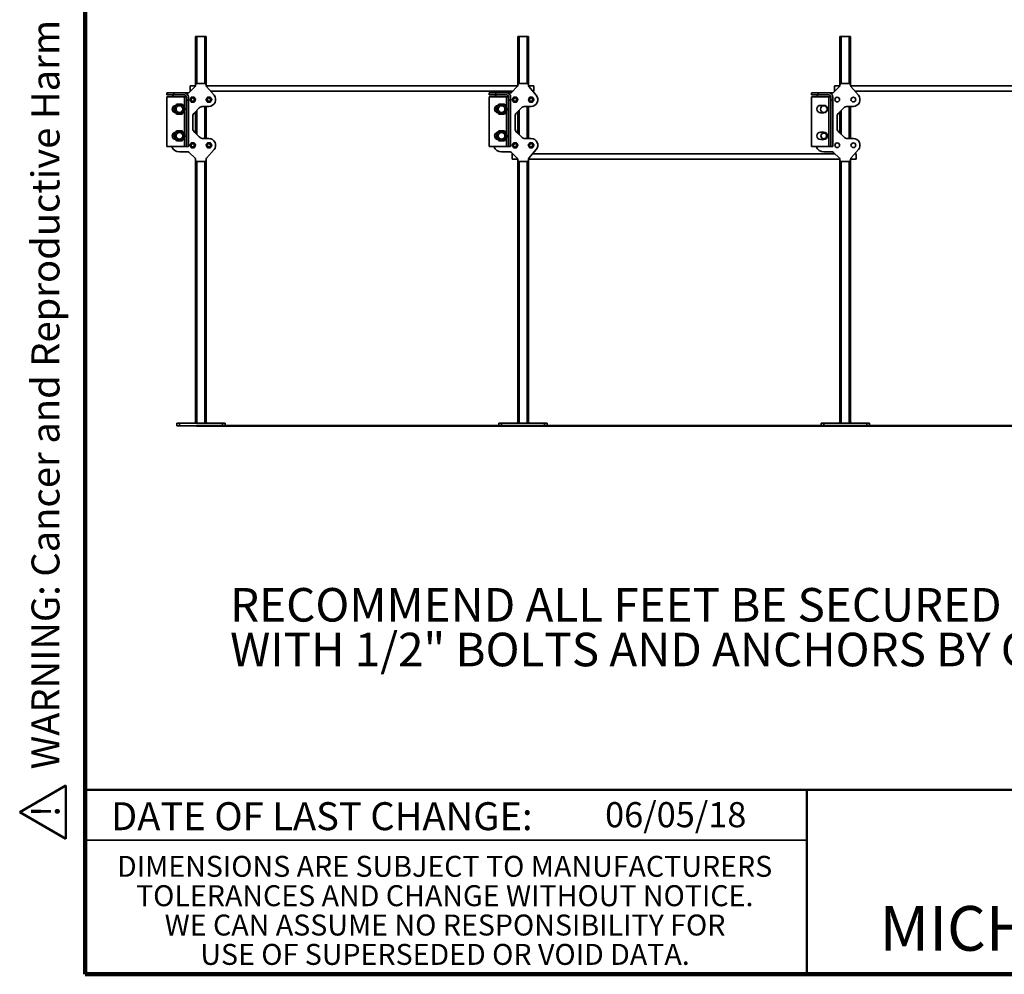
# Model space of a CAD drawing. Units: inches. Extents: x 0.2 to 8.4, y 0.1 to 10.9.
# Drawn here: x 0.2 to 3.8, y 0.1 to 3.6 of the extents above; entities that cross this region are included whole.
import ezdxf

# ---------------------------------------------------------------- set-up
doc = ezdxf.new("R2010")
doc.units = ezdxf.units.IN
doc.header["$MEASUREMENT"] = 0
doc.layers.add('WALL', color=7, linetype='Continuous', lineweight=50)
doc.styles.add('SLDTEXTSTYLE1', font='TXT', dxfattribs={"width": 0.605})

# ---------------------------------------------------------------- blocks, each defined once
blk = doc.blocks.new('SW_NOTE_0')
at = {"layer": 'WALL', "color": 0}
for p, q in [((-0.1202, 0.0089), (0.029, 0.2673)), ((0.029, 0.2673), (0.1782, 0.0089)), ((0.1782, 0.0089), (-0.1202, 0.0089))]:
    blk.add_line(p, q, dxfattribs=at)
at = {"layer": 'WALL', "color": 0, "insert": (0.0342, 0.2014), "char_height": 0.1562, "attachment_point": 2, "style": 'SLDTEXTSTYLE1'}
blk.add_mtext('!', dxfattribs=at)
blk = doc.blocks.new('prop 65')
at = {"layer": 'WALL', "color": 7}
blk.add_blockref('SW_NOTE_0', (0.1268, -0.0212), dxfattribs=at)
at = {"layer": 'WALL', "insert": (0.3958, 0.1802), "char_height": 0.15625, "attachment_point": 1, "style": 'SLDTEXTSTYLE1'}
blk.add_mtext('WARNING: Cancer and Reproductive Harm - www.P65Warnings.ca.gov', dxfattribs=at)
blk = doc.blocks.new('SW_NOTE_2')
at = {"layer": 'WALL', "color": 0, "char_height": 0.125, "attachment_point": 1, "style": 'SLDTEXTSTYLE1'}
for s, insert in [('RECOMMEND ALL FEET BE SECURED TO FLOOR', (0, 0.1611)), ('WITH 1/2" BOLTS AND ANCHORS BY OTHERS.', (0, -0.0055))]:
    blk.add_mtext(s, dxfattribs=dict(at, insert=insert))
blk = doc.blocks.new('SW_NOTE_3')
at = {"color": 0, "linetype": 'Continuous', "lineweight": 0, "char_height": 0.078125, "attachment_point": 2, "style": 'SLDTEXTSTYLE1'}
for s, insert in [('DIMENSIONS ARE SUBJECT TO MANUFACTURERS', (1.2866, 0.1007)), ('TOLERANCES AND CHANGE WITHOUT NOTICE.', (1.287, -0.0087)), ('WE CAN ASSUME NO RESPONSIBILITY FOR', (1.2882, -0.118)), ('USE OF SUPERSEDED OR VOID DATA.', (1.2882, -0.2274))]:
    blk.add_mtext(s, dxfattribs=dict(at, insert=insert))

msp = doc.modelspace()

# ---------------------------------------------------------------- linework, layer by layer
at = {"color": 7, "linetype": 'Continuous', "lineweight": 100}
for p, q in [((0.3984375, 0.0625), (0.3984375, 10.9375)), ((8.3984375, 0.0625), (0.3984375, 0.0625))]:
    msp.add_line(p, q, dxfattribs=at)
at = {"color": 7, "linetype": 'Continuous', "lineweight": 35}
for p, q in [((0.80921239, 3.5564999), (0.80921239, 3.37649997)), ((0.80921239, 3.5564999), (0.81421242, 3.5564999)), ((0.81421242, 3.5564999), (0.84421237, 3.5564999)), ((0.84421237, 3.5564999), (0.84921241, 3.5564999)), ((0.84921241, 3.5564999), (0.84921241, 3.37649997)), ((2.00921238, 3.5564999), (2.00921238, 3.37649997)), ((2.00921238, 3.5564999), (2.01421241, 3.5564999)), ((2.01421241, 3.5564999), (2.04421236, 3.5564999)), ((2.04421236, 3.5564999), (2.0492124, 3.5564999)), ((2.0492124, 3.5564999), (2.0492124, 3.37649997)), ((3.20921246, 3.5564999), (3.20921246, 3.37649997)), ((3.20921246, 3.5564999), (3.21421231, 3.5564999)), ((3.21421231, 3.5564999), (3.24421231, 3.5564999)), ((3.24421231, 3.5564999), (3.24921234, 3.5564999)), ((3.24921234, 3.5564999), (3.24921234, 3.37649997)), ((0.80921239, 3.37357099), (0.80921239, 3.37649997)), ((0.84421237, 3.38149991), (0.81421237, 3.38149991)), ((0.84921241, 3.37335294), (0.84921241, 3.37649997)), ((2.00921238, 3.37357099), (2.00921238, 3.37649997)), ((2.04421241, 3.38149991), (2.01421241, 3.38149991)), ((2.0492124, 3.37335294), (2.0492124, 3.37649997)), ((3.20921246, 3.37357099), (3.20921246, 3.37649997)), ((3.24421231, 3.38149991), (3.21421231, 3.38149991)), ((3.24921234, 3.37335294), (3.24921234, 3.37649997)), ((0.70296241, 3.33899992), (0.70296241, 3.34649997)), ((0.70296241, 3.34649997), (0.72796238, 3.34649997)), ((0.70296241, 3.33899992), (0.72796238, 3.33899992)), ((0.72796238, 3.33899992), (0.72796238, 3.34649997)), ((0.72796238, 3.34649997), (0.7679624, 3.34649997)), ((0.72796238, 3.33899992), (0.7679624, 3.33899992)), ((0.7679624, 3.34649997), (0.78214132, 3.34649997)), ((0.80774794, 3.37003545), (0.78567686, 3.34796437)), ((0.80915564, 3.37281997), (0.7892124, 3.37281997)), ((0.7892124, 3.35281994), (0.7892124, 3.37281997)), ((0.7892124, 3.35281994), (0.79053238, 3.35281994)), ((2.00915568, 3.37281997), (0.84924089, 3.37281997)), ((0.8781744, 3.33779234), (0.85041999, 3.37009449)), ((0.86526248, 3.35281994), (1.99053237, 3.35281994)), ((1.9029624, 3.33899992), (1.9029624, 3.34649997)), ((1.9029624, 3.34649997), (1.92796238, 3.34649997)), ((1.9029624, 3.33899992), (1.92796238, 3.33899992)), ((1.92796238, 3.33899992), (1.92796238, 3.34649997)), ((1.92796238, 3.34649997), (1.9679624, 3.34649997)), ((1.92796238, 3.33899992), (1.9679624, 3.33899992)), ((1.9679624, 3.34649997), (1.98214131, 3.34649997)), ((2.00774793, 3.37003545), (1.98567685, 3.34796437)), ((2.06921238, 3.37281997), (2.04924088, 3.37281997)), ((2.07817439, 3.33779234), (2.05041998, 3.37009449)), ((2.06526247, 3.35281994), (2.06921238, 3.35281994)), ((2.06921238, 3.35281994), (2.06921238, 3.37281997)), ((3.10296244, 3.33899992), (3.10296244, 3.34649997)), ((3.10296244, 3.34649997), (3.12796241, 3.34649997)), ((3.10296244, 3.33899992), (3.12796241, 3.33899992)), ((3.12796241, 3.33899992), (3.12796241, 3.34649997)), ((3.12796241, 3.34649997), (3.16796248, 3.34649997)), ((3.12796241, 3.33899992), (3.16796248, 3.33899992)), ((3.16796248, 3.34649997), (3.18214125, 3.34649997)), ((3.20774797, 3.37003545), (3.18567679, 3.34796437)), ((3.20915258, 3.37279989), (3.18921233, 3.37279989)), ((3.18921233, 3.35743813), (3.18921233, 3.37279989)), ((3.18921233, 3.35279995), (3.18921233, 3.35743813)), ((3.18921233, 3.35279995), (3.19051237, 3.35279995)), ((4.40915252, 3.37279989), (3.24924313, 3.37279989)), ((3.27817438, 3.33779234), (3.25042002, 3.37009449)), ((3.26527969, 3.35279995), (4.39051232, 3.35279995)), ((0.70296241, 3.14649992), (0.70296241, 3.33149997)), ((0.7679624, 3.33149997), (0.70296241, 3.33149997)), ((0.7679624, 3.33149997), (0.77546241, 3.33149997)), ((0.77546241, 3.31899989), (0.77546241, 3.33149997)), ((0.77546241, 3.14649992), (0.77546241, 3.31899989)), ((0.77546241, 3.31899989), (0.78296241, 3.31899989)), ((0.78296241, 3.31899989), (0.78296241, 3.33149997)), ((0.78296241, 3.14649992), (0.78296241, 3.31899989)), ((1.9029624, 3.14649992), (1.9029624, 3.33149997)), ((1.9679624, 3.33149997), (1.9029624, 3.33149997)), ((1.9679624, 3.33149997), (1.9754624, 3.33149997)), ((1.9754624, 3.31899989), (1.9754624, 3.33149997)), ((1.9754624, 3.31899989), (1.9829624, 3.31899989)), ((1.9754624, 3.14649992), (1.9754624, 3.31899989)), ((1.9829624, 3.31899989), (1.9829624, 3.33149997)), ((1.9829624, 3.14649992), (1.9829624, 3.31899989)), ((3.10296244, 3.14649992), (3.10296244, 3.33149997)), ((3.16796248, 3.33149997), (3.10296244, 3.33149997)), ((3.13671238, 3.30024996), (3.14921246, 3.30024996)), ((3.16796248, 3.14649992), (3.16796248, 3.33149997)), ((3.16796248, 3.33149997), (3.17546234, 3.33149997)), ((3.17546234, 3.31899989), (3.17546234, 3.33149997)), ((3.17546234, 3.31899989), (3.18296239, 3.31899989)), ((3.17546234, 3.14649992), (3.17546234, 3.31899989)), ((3.18296239, 3.31899989), (3.18296239, 3.33149997)), ((3.18296239, 3.14649992), (3.18296239, 3.31899989)), ((0.82335455, 3.29064206), (0.80507024, 3.2723578)), ((0.80921239, 3.2764999), (0.80921239, 3.19649995)), ((0.85921238, 3.29649993), (0.83749667, 3.29649993)), ((0.84921241, 3.29649993), (0.84921241, 3.17649992)), ((2.02335454, 3.29064206), (2.00507028, 3.2723578)), ((2.00921238, 3.2764999), (2.00921238, 3.19649995)), ((2.05921241, 3.29649993), (2.03749666, 3.29649993)), ((2.0492124, 3.29649993), (2.0492124, 3.17649992)), ((3.14921246, 3.27274997), (3.13671238, 3.27274997)), ((3.22335444, 3.29064206), (3.20507017, 3.2723578)), ((3.20921246, 3.2764999), (3.20921246, 3.19649995)), ((3.2592124, 3.29649993), (3.2374966, 3.29649993)), ((3.24921234, 3.29649993), (3.24921234, 3.17649992)), ((0.79921237, 3.25821564), (0.79921237, 3.21478422)), ((1.99921241, 3.25821564), (1.99921241, 3.21478422)), ((3.1992124, 3.25821564), (3.1992124, 3.21478422)), ((0.82335455, 3.18235779), (0.80507024, 3.20064205)), ((2.02335454, 3.18235779), (2.00507028, 3.20064205)), ((3.13671238, 3.20024988), (3.14921246, 3.20024988)), ((3.22335444, 3.18235779), (3.20507017, 3.20064205)), ((0.85921238, 3.17649992), (0.83749667, 3.17649992)), ((2.05921241, 3.17649992), (2.03749666, 3.17649992)), ((3.14921246, 3.1727499), (3.13671238, 3.1727499)), ((3.2592124, 3.17649992), (3.2374966, 3.17649992)), ((0.7679624, 3.14649992), (0.70296241, 3.14649992)), ((0.74921238, 3.12649988), (0.78214132, 3.12649988)), ((0.77546241, 3.14649992), (0.7679624, 3.14649992)), ((0.77546241, 3.14649992), (0.78296241, 3.14649992)), ((0.80774794, 3.1029644), (0.78567686, 3.12503549)), ((0.8781744, 3.13520751), (0.85041999, 3.10290536)), ((1.9679624, 3.14649992), (1.9029624, 3.14649992)), ((1.94921237, 3.12649988), (1.98214131, 3.12649988)), ((1.9754624, 3.14649992), (1.9679624, 3.14649992)), ((1.9754624, 3.14649992), (1.9829624, 3.14649992)), ((2.00774793, 3.1029644), (1.98567685, 3.12503549)), ((1.99051238, 3.12019991), (1.98921239, 3.12019991)), ((1.98921239, 3.10019997), (1.98921239, 3.12019991)), ((2.07817439, 3.13520751), (2.05041998, 3.10290536)), ((3.19051237, 3.12019991), (2.06527965, 3.12019991)), ((3.16796248, 3.14649992), (3.10296244, 3.14649992)), ((3.14921246, 3.12649988), (3.18214125, 3.12649988)), ((3.17546234, 3.14649992), (3.16796248, 3.14649992)), ((3.17546234, 3.14649992), (3.18296239, 3.14649992)), ((3.20774797, 3.1029644), (3.18567679, 3.12503549)), ((3.27817438, 3.13520751), (3.25042002, 3.10290536)), ((3.26921247, 3.12019991), (3.26527969, 3.12019991)), ((3.26921247, 3.10019997), (3.26921247, 3.12019991)), ((0.80921239, 3.09942886), (0.80921239, 3.09649997)), ((0.80921239, 3.09649997), (0.80921239, 2.11649993)), ((0.84421237, 3.09149994), (0.81421237, 3.09149994)), ((0.84921241, 3.09964691), (0.84921241, 3.09649997)), ((0.84921241, 3.09649997), (0.84921241, 2.11649993)), ((1.98921239, 3.10019997), (2.00915258, 3.10019997)), ((2.00921238, 3.09942886), (2.00921238, 3.09649997)), ((2.00921238, 3.09649997), (2.00921238, 2.11649993)), ((2.04421241, 3.09149994), (2.01421241, 3.09149994)), ((2.0492124, 3.09964691), (2.0492124, 3.09649997)), ((2.0492124, 3.09649997), (2.0492124, 2.11649993)), ((2.04924304, 3.10019997), (3.20915258, 3.10019997)), ((3.20921246, 3.09942886), (3.20921246, 3.09649997)), ((3.20921246, 3.09649997), (3.20921246, 2.11649993)), ((3.24421231, 3.09149994), (3.21421231, 3.09149994)), ((3.24921234, 3.09964691), (3.24921234, 3.09649997)), ((3.24921234, 3.09649997), (3.24921234, 2.11649993)), ((3.24924313, 3.10019997), (3.26921247, 3.10019997)), ((0.73921241, 2.10649993), (0.73921241, 2.11649993)), ((0.73921241, 2.11649993), (0.74921238, 2.11649993)), ((0.74921238, 2.10649993), (0.73921241, 2.10649993)), ((0.74921238, 2.11649993), (0.74921238, 2.10649993)), ((0.74921238, 2.11649993), (0.90921241, 2.11649993)), ((0.74921238, 2.10649993), (0.90921241, 2.10649993)), ((0.80921239, 2.12149993), (0.8042124, 2.11649993)), ((0.85421239, 2.11649993), (0.84921241, 2.12149993)), ((0.90921241, 2.10649993), (0.90921241, 2.11649993)), ((0.90921241, 2.11649993), (0.91921238, 2.11649993)), ((0.91921238, 2.10649993), (0.90921241, 2.10649993)), ((0.91921238, 2.11649993), (0.91921238, 2.10649993)), ((1.9392124, 2.10649993), (1.9392124, 2.11649993)), ((1.9392124, 2.11649993), (1.94921237, 2.11649993)), ((1.94921237, 2.10649993), (1.9392124, 2.10649993)), ((1.94921237, 2.11649993), (1.94921237, 2.10649993)), ((1.94921237, 2.11649993), (2.1092124, 2.11649993)), ((1.94921237, 2.10649993), (2.1092124, 2.10649993)), ((2.00921238, 2.12149993), (2.00421239, 2.11649993)), ((2.05421238, 2.11649993), (2.0492124, 2.12149993)), ((2.1092124, 2.10649993), (2.1092124, 2.11649993)), ((2.1092124, 2.11649993), (2.11921237, 2.11649993)), ((2.11921237, 2.10649993), (2.1092124, 2.10649993)), ((2.11921237, 2.11649993), (2.11921237, 2.10649993)), ((3.13921239, 2.10649993), (3.13921239, 2.11649993)), ((3.13921239, 2.11649993), (3.14921246, 2.11649993)), ((3.14921246, 2.10649993), (3.13921239, 2.10649993)), ((3.14921246, 2.11649993), (3.14921246, 2.10649993)), ((3.14921246, 2.11649993), (3.30921235, 2.11649993)), ((3.14921246, 2.10649993), (3.30921235, 2.10649993)), ((3.20921246, 2.12149993), (3.20421243, 2.11649993)), ((3.25421237, 2.11649993), (3.24921234, 2.12149993)), ((3.30921235, 2.10649993), (3.30921235, 2.11649993)), ((3.30921235, 2.11649993), (3.31921241, 2.11649993)), ((3.31921241, 2.10649993), (3.30921235, 2.10649993)), ((3.31921241, 2.11649993), (3.31921241, 2.10649993)), ((0.3984375, 0.5625), (3.0859375, 0.5625))]:
    msp.add_line(p, q, dxfattribs=at)
at = {"color": 8, "linetype": 'Continuous', "lineweight": 35}
for p, q in [((0.81421242, 3.5564999), (0.81421242, 3.38149991)), ((0.84421237, 3.5564999), (0.84421237, 3.38149991)), ((2.01421241, 3.5564999), (2.01421241, 3.38149991)), ((2.04421236, 3.5564999), (2.04421236, 3.38149991)), ((3.21421231, 3.5564999), (3.21421231, 3.38149991)), ((3.24421231, 3.5564999), (3.24421231, 3.38149991)), ((0.7679624, 3.29127106), (0.7679624, 3.33149997)), ((1.9679624, 3.29127106), (1.9679624, 3.33149997)), ((0.7679624, 3.19127108), (0.7679624, 3.28182292)), ((0.81421242, 3.28149993), (0.81421242, 3.19149992)), ((0.84421237, 3.29649993), (0.84421237, 3.17649992)), ((1.9679624, 3.19127108), (1.9679624, 3.28182292)), ((2.01421241, 3.28149993), (2.01421241, 3.19149992)), ((2.04421236, 3.29649993), (2.04421236, 3.17649992)), ((3.21421231, 3.28149993), (3.21421231, 3.19149992)), ((3.24421231, 3.29649993), (3.24421231, 3.17649992)), ((0.7679624, 3.14649992), (0.7679624, 3.18182294)), ((1.9679624, 3.14649992), (1.9679624, 3.18182294)), ((0.81421242, 3.09149994), (0.81421242, 2.11649993)), ((0.84421237, 3.09149994), (0.84421237, 2.11649993)), ((2.01421241, 3.09149994), (2.01421241, 2.11649993)), ((2.04421236, 3.09149994), (2.04421236, 2.11649993)), ((3.21421231, 3.09149994), (3.21421231, 2.11649993)), ((3.24421231, 3.09149994), (3.24421231, 2.11649993))]:
    msp.add_line(p, q, dxfattribs=at)
at = {"color": 7, "linetype": 'Continuous', "lineweight": 50}
for p, q in [((0.3984375, 0.75), (8.3984375, 0.75)), ((3.0859375, 0.75), (3.0859375, 0.0625))]:
    msp.add_line(p, q, dxfattribs=at)
at = {"color": 7, "linetype": 'Continuous', "lineweight": 35}
for centre, radius in [((0.74921239, 3.28649993), 0.0178), ((0.79921239, 3.32149993), 0.008), ((0.79921239, 3.32149993), 0.00626), ((0.85921239, 3.32149993), 0.008), ((0.85921239, 3.32149993), 0.00626), ((1.94921239, 3.28649993), 0.0178), ((1.99921239, 3.32149993), 0.008), ((1.99921239, 3.32149993), 0.00626), ((2.05921239, 3.32149993), 0.008), ((2.05921239, 3.32149993), 0.00626), ((3.19921239, 3.32149993), 0.00875), ((3.25921239, 3.32149993), 0.00875), ((0.74921239, 3.28649993), 0.01252), ((0.74921239, 3.28649993), 0.0125), ((1.94921239, 3.28649993), 0.01252), ((1.94921239, 3.28649993), 0.0125), ((3.14921239, 3.28649993), 0.0125), ((0.74921239, 3.18649993), 0.0178), ((0.74921239, 3.18649993), 0.01252), ((0.74921239, 3.18649993), 0.0125), ((1.94921239, 3.18649993), 0.0178), ((1.94921239, 3.18649993), 0.01252), ((1.94921239, 3.18649993), 0.0125), ((3.14921239, 3.18649993), 0.010625), ((0.79921239, 3.15149993), 0.008), ((0.79921239, 3.15149993), 0.00626), ((0.85921239, 3.15149993), 0.008), ((0.85921239, 3.15149993), 0.00626), ((1.99921239, 3.15149993), 0.008), ((1.99921239, 3.15149993), 0.00626), ((2.05921239, 3.15149993), 0.008), ((2.05921239, 3.15149993), 0.00626), ((3.19921239, 3.15149993), 0.00875), ((3.25921239, 3.15149993), 0.00875)]:
    msp.add_circle(centre, radius, dxfattribs=at)
for centre, radius, start, end in [((0.81421239, 3.37649993), 0.005, 90, 180), ((0.84421239, 3.37649993), 0.005, 0, 90), ((2.01421239, 3.37649993), 0.005, 90, 180), ((2.04421239, 3.37649993), 0.005, 0, 90), ((3.21421239, 3.37649993), 0.005, 90, 180), ((3.24421239, 3.37649993), 0.005, 0, 90), ((0.74921239, 3.31649993), 0.03, 131.40962211, 150), ((0.76796239, 3.33149993), 0.015, 0, 90), ((0.76796239, 3.33149993), 0.0075, 0, 90), ((0.78214132, 3.35149993), 0.005, 270, 315), ((0.80421239, 3.373571), 0.005, 315, 0), ((0.85421239, 3.37335294), 0.005, 180, 220.6695989), ((0.85921239, 3.32149993), 0.025, 270, 40.6695989), ((1.94921239, 3.31649993), 0.03, 131.40962211, 150), ((1.96796239, 3.33149993), 0.015, 0, 90), ((1.96796239, 3.33149993), 0.0075, 0, 90), ((1.98214132, 3.35149993), 0.005, 270, 315), ((2.00421239, 3.373571), 0.005, 315, 0), ((2.05421239, 3.37335294), 0.005, 180, 220.6695989), ((2.05921239, 3.32149993), 0.025, 270, 40.6695989), ((3.14921239, 3.31649993), 0.03, 131.40962211, 150), ((3.16796239, 3.33149993), 0.015, 0, 90), ((3.16796239, 3.33149993), 0.0075, 0, 90), ((3.18214132, 3.35149993), 0.005, 270, 315), ((3.20421239, 3.373571), 0.005, 315, 0), ((3.25421239, 3.37335294), 0.005, 180, 220.6695989), ((3.25921239, 3.32149993), 0.025, 270, 40.6695989), ((3.13671239, 3.28649993), 0.01375, 90, 270), ((3.14921239, 3.28649993), 0.01375, 270, 90), ((0.73671239, 3.28649993), 0.01375, 94.67977761, 265.36008308), ((0.81921239, 3.25821566), 0.02, 135, 180), ((0.83749666, 3.27649993), 0.02, 90, 135), ((1.93671239, 3.28649993), 0.01375, 94.67977761, 265.36008308), ((2.01921239, 3.25821566), 0.02, 135, 180), ((2.03749666, 3.27649993), 0.02, 90, 135), ((3.21921239, 3.25821566), 0.02, 135, 180), ((3.23749666, 3.27649993), 0.02, 90, 135), ((0.73671239, 3.18649993), 0.01375, 94.67977761, 265.36008308), ((0.81921239, 3.2147842), 0.02, 180, 225), ((1.93671239, 3.18649993), 0.01375, 94.67977761, 265.36008308), ((2.01921239, 3.2147842), 0.02, 180, 225), ((3.13671239, 3.18649993), 0.01375, 90, 270), ((3.14921239, 3.18649993), 0.01375, 270, 90), ((3.21921239, 3.2147842), 0.02, 180, 225), ((0.83749666, 3.19649993), 0.02, 225, 270), ((0.85921239, 3.15149993), 0.025, 319.3304011, 90), ((2.03749666, 3.19649993), 0.02, 225, 270), ((2.05921239, 3.15149993), 0.025, 319.3304011, 90), ((3.23749666, 3.19649993), 0.02, 225, 270), ((3.25921239, 3.15149993), 0.025, 319.3304011, 90), ((0.74921239, 3.15649993), 0.03, 199.47122063, 270), ((0.78214132, 3.12149993), 0.005, 45, 90), ((1.94921239, 3.15649993), 0.03, 199.47122063, 270), ((1.98214132, 3.12149993), 0.005, 45, 90), ((3.14921239, 3.15649993), 0.03, 199.47122063, 270), ((3.18214132, 3.12149993), 0.005, 45, 90), ((0.80421239, 3.09942886), 0.005, 0, 45), ((0.81421239, 3.09649993), 0.005, 180, 270), ((0.84421239, 3.09649993), 0.005, 270, 0), ((0.85421239, 3.09964692), 0.005, 139.3304011, 180), ((2.00421239, 3.09942886), 0.005, 0, 45), ((2.01421239, 3.09649993), 0.005, 180, 270), ((2.04421239, 3.09649993), 0.005, 270, 0), ((2.05421239, 3.09964692), 0.005, 139.3304011, 180), ((3.20421239, 3.09942886), 0.005, 0, 45), ((3.21421239, 3.09649993), 0.005, 180, 270), ((3.24421239, 3.09649993), 0.005, 270, 0), ((3.25421239, 3.09964692), 0.005, 139.3304011, 180)]:
    msp.add_arc(centre, radius, start, end, dxfattribs=at)
for points, knots in [([(0.73839094, 3.30505193), (0.73746618, 3.30343362), (0.7360685, 3.30098773), (0.73414741, 3.29762557), (0.73234126, 3.29446502), (0.73017738, 3.29067815), (0.72855421, 3.28783761), (0.72773518, 3.28640432)], [0, 0, 0, 0, 0.2645394848, 0.3998197423, 0.5350733348, 0.765405311, 1, 1, 1, 1]), ([(0.75986819, 3.30514758), (0.75800429, 3.30513927), (0.75518725, 3.30512672), (0.75131497, 3.30510949), (0.74767477, 3.30509324), (0.74331328, 3.30507383), (0.74004172, 3.30505928), (0.73839094, 3.30505193)], [0, 0, 0, 0, 0.2645397722, 0.399818696, 0.5350746931, 0.7654069011, 1, 1, 1, 1]), ([(0.77068962, 3.28659552), (0.76975047, 3.28820553), (0.76833106, 3.29063888), (0.76638004, 3.29398379), (0.7645459, 3.2971282), (0.76234831, 3.30089564), (0.76069993, 3.30372163), (0.75986819, 3.30514758)], [0, 0, 0, 0, 0.2645385761, 0.3998188279, 0.5350745953, 0.7654057113, 1, 1, 1, 1]), ([(0.79371264, 3.33112451), (0.79322789, 3.33029345), (0.79224788, 3.32861333), (0.79079581, 3.32612399), (0.78940776, 3.32374431), (0.78855676, 3.32228541), (0.78812736, 3.32154928)], [0, 0, 0, 0, 0.26460230505, 0.53493815788, 0.76533901809, 1, 1, 1, 1]), ([(0.78812736, 3.32154928), (0.7886047, 3.32071396), (0.78956975, 3.31902519), (0.79099953, 3.31652298), (0.79236638, 3.31413103), (0.79320432, 3.31266461), (0.79362713, 3.31192468)], [0, 0, 0, 0, 0.2645972746, 0.5349419699, 0.7653398798, 1, 1, 1, 1]), ([(0.79362713, 3.31192468), (0.79458922, 3.31192042), (0.79653428, 3.31191182), (0.79941615, 3.31189898), (0.80217104, 3.31188661), (0.80385995, 3.3118791), (0.80471214, 3.3118753)], [0, 0, 0, 0, 0.264602, 0.5349468701, 0.7653425888, 1, 1, 1, 1]), ([(0.80479765, 3.33107513), (0.80383556, 3.33107943), (0.8018905, 3.33108811), (0.79900863, 3.33110096), (0.79625375, 3.33111317), (0.79456484, 3.33112071), (0.79371264, 3.33112451)], [0, 0, 0, 0, 0.2646020365, 0.5349469068, 0.7653425886, 1, 1, 1, 1]), ([(0.80471214, 3.3118753), (0.8051969, 3.31270636), (0.80617693, 3.3143865), (0.80762891, 3.31687588), (0.80901706, 3.31925551), (0.80986803, 3.3207144), (0.81029742, 3.32145053)], [0, 0, 0, 0, 0.2646023, 0.534945342, 0.7653390226, 1, 1, 1, 1]), ([(0.81029742, 3.32145053), (0.80982009, 3.32228588), (0.80885509, 3.32397469), (0.80742522, 3.32647684), (0.80605841, 3.32886878), (0.80522047, 3.3303352), (0.80479765, 3.33107513)], [0, 0, 0, 0, 0.26460438826, 0.53494189545, 0.76533984225, 1, 1, 1, 1]), ([(0.85371265, 3.33112451), (0.8532279, 3.33029345), (0.85224789, 3.32861333), (0.85079582, 3.32612399), (0.84940776, 3.32374431), (0.84855676, 3.32228541), (0.84812737, 3.32154928)], [0, 0, 0, 0, 0.26460230505, 0.53493815788, 0.76533901809, 1, 1, 1, 1]), ([(0.84812737, 3.32154928), (0.84860471, 3.32071396), (0.84956975, 3.31902519), (0.85099954, 3.31652298), (0.85236638, 3.31413103), (0.85320433, 3.31266461), (0.85362714, 3.31192468)], [0, 0, 0, 0, 0.2645972746, 0.5349419699, 0.7653398798, 1, 1, 1, 1]), ([(0.85362714, 3.31192468), (0.85458923, 3.31192042), (0.85653427, 3.31191182), (0.85941614, 3.31189898), (0.86217103, 3.31188661), (0.86385995, 3.3118791), (0.86471215, 3.3118753)], [0, 0, 0, 0, 0.26460200299, 0.53494271166, 0.76534258614, 1, 1, 1, 1]), ([(0.86479766, 3.33107513), (0.86383555, 3.33107943), (0.86189049, 3.33108811), (0.85900862, 3.33110096), (0.85625375, 3.33111317), (0.85456484, 3.33112071), (0.85371265, 3.33112451)], [0, 0, 0, 0, 0.2646061331, 0.5349468639, 0.7653425669, 1, 1, 1, 1]), ([(0.86471215, 3.3118753), (0.86519691, 3.31270636), (0.86617694, 3.3143865), (0.86762892, 3.31687588), (0.86901707, 3.3192555), (0.86986801, 3.32071439), (0.87029738, 3.32145053)], [0, 0, 0, 0, 0.26460284191, 0.53494643765, 0.76534059016, 1, 1, 1, 1]), ([(0.87029738, 3.32145053), (0.86982007, 3.32228589), (0.8688551, 3.3239747), (0.86742523, 3.32647684), (0.86605842, 3.32886878), (0.86522047, 3.3303352), (0.86479766, 3.33107513)], [0, 0, 0, 0, 0.2646029025, 0.5349409559, 0.7653393682, 1, 1, 1, 1]), ([(1.93839098, 3.30505193), (1.93746622, 3.30343361), (1.93606856, 3.3009877), (1.93414739, 3.29762558), (1.93234126, 3.29446501), (1.93017737, 3.29067816), (1.9285542, 3.28783761), (1.92773517, 3.28640432)], [0, 0, 0, 0, 0.2645391446, 0.3998204082, 0.5350738268, 0.7654056127, 1, 1, 1, 1]), ([(1.95986818, 3.30514758), (1.95800429, 3.30513927), (1.95518725, 3.30512672), (1.95131496, 3.30510949), (1.94767476, 3.30509324), (1.94331329, 3.30507383), (1.94004174, 3.30505928), (1.93839098, 3.30505193)], [0, 0, 0, 0, 0.2645404725, 0.3998196338, 0.5350758684, 0.7654085868, 1, 1, 1, 1]), ([(1.97068961, 3.28659552), (1.96975049, 3.28820554), (1.96833112, 3.29063891), (1.96638003, 3.29398377), (1.9645459, 3.29712821), (1.9623483, 3.30089563), (1.96069993, 3.30372163), (1.95986818, 3.30514758)], [0, 0, 0, 0, 0.26453745292, 0.39981886833, 0.53507460278, 0.76540576852, 1, 1, 1, 1]), ([(1.99371263, 3.33112451), (1.99322788, 3.33029345), (1.99224787, 3.32861333), (1.99079581, 3.32612399), (1.98940774, 3.32374432), (1.98855678, 3.32228541), (1.9881274, 3.32154928)], [0, 0, 0, 0, 0.26460284701, 0.53493925353, 0.76534058564, 1, 1, 1, 1]), ([(1.9881274, 3.32154928), (1.98860472, 3.32071396), (1.98956973, 3.31902518), (1.99099953, 3.31652299), (1.99236637, 3.31413103), (1.99320431, 3.31266461), (1.99362712, 3.31192468)], [0, 0, 0, 0, 0.2645957888, 0.5349410303, 0.7653394057, 1, 1, 1, 1]), ([(1.99362712, 3.31192468), (1.99458923, 3.31192042), (1.99653429, 3.31191182), (1.99941616, 3.31189898), (2.00217103, 3.31188661), (2.00385994, 3.3118791), (2.00471213, 3.3118753)], [0, 0, 0, 0, 0.26460609662, 0.53494682723, 0.76534256711, 1, 1, 1, 1]), ([(2.00479764, 3.33107513), (2.00383555, 3.33107943), (2.00189051, 3.33108811), (1.99900864, 3.33110096), (1.99625375, 3.33111317), (1.99456483, 3.33112071), (1.99371263, 3.33112451)], [0, 0, 0, 0, 0.2646020394, 0.5349427483, 0.7653425859, 1, 1, 1, 1]), ([(2.00471213, 3.3118753), (2.00519689, 3.31270636), (2.00617692, 3.3143865), (2.0076289, 3.31687588), (2.00901705, 3.31925551), (2.00986802, 3.3207144), (2.01029742, 3.32145053)], [0, 0, 0, 0, 0.2646023, 0.534945342, 0.7653390226, 1, 1, 1, 1]), ([(2.01029742, 3.32145053), (2.00982008, 3.32228588), (2.00885508, 3.32397469), (2.00742522, 3.32647684), (2.0060584, 3.32886878), (2.00522046, 3.3303352), (2.00479764, 3.33107513)], [0, 0, 0, 0, 0.26460438826, 0.53494189545, 0.76533984225, 1, 1, 1, 1]), ([(2.05371264, 3.33112451), (2.05322789, 3.33029345), (2.05224788, 3.32861333), (2.05079581, 3.32612399), (2.04940776, 3.32374431), (2.04855676, 3.32228541), (2.04812736, 3.32154928)], [0, 0, 0, 0, 0.26460230505, 0.53493815788, 0.76533901809, 1, 1, 1, 1]), ([(2.04812736, 3.32154928), (2.0486047, 3.32071396), (2.04956974, 3.31902519), (2.05099953, 3.31652298), (2.05236637, 3.31413103), (2.05320432, 3.31266461), (2.05362713, 3.31192468)], [0, 0, 0, 0, 0.2645972746, 0.5349419699, 0.7653398798, 1, 1, 1, 1]), ([(2.05362713, 3.31192468), (2.05458922, 3.31192042), (2.05653428, 3.31191182), (2.05941615, 3.31189898), (2.06217104, 3.31188661), (2.06385995, 3.3118791), (2.06471214, 3.3118753)], [0, 0, 0, 0, 0.264602, 0.5349468701, 0.7653425888, 1, 1, 1, 1]), ([(2.06479765, 3.33107513), (2.06383556, 3.33107943), (2.0618905, 3.33108811), (2.05900863, 3.33110096), (2.05625374, 3.33111317), (2.05456483, 3.33112071), (2.05371264, 3.33112451)], [0, 0, 0, 0, 0.2646020365, 0.5349469068, 0.7653425886, 1, 1, 1, 1]), ([(2.06471214, 3.3118753), (2.0651969, 3.31270636), (2.06617693, 3.3143865), (2.06762891, 3.31687588), (2.06901705, 3.31925551), (2.06986803, 3.3207144), (2.07029742, 3.32145053)], [0, 0, 0, 0, 0.2646023, 0.534945342, 0.7653390226, 1, 1, 1, 1]), ([(2.07029742, 3.32145053), (2.06982009, 3.32228588), (2.06885509, 3.32397469), (2.06742522, 3.32647684), (2.06605841, 3.32886878), (2.06522046, 3.3303352), (2.06479765, 3.33107513)], [0, 0, 0, 0, 0.26460438826, 0.53494189545, 0.76533984225, 1, 1, 1, 1]), ([(0.72773518, 3.28640432), (0.7286743, 3.28479429), (0.73009367, 3.28236092), (0.73204478, 3.27901607), (0.73387883, 3.2758716), (0.73607651, 3.27210422), (0.73772488, 3.26927821), (0.73855662, 3.26785225)], [0, 0, 0, 0, 0.2645375135, 0.3998188418, 0.5350735224, 0.7654057148, 1, 1, 1, 1]), ([(0.73855662, 3.26785225), (0.74042049, 3.26786056), (0.74323754, 3.26787312), (0.74710982, 3.26789034), (0.75075004, 3.26790659), (0.75511151, 3.26792601), (0.75838306, 3.26794056), (0.76003381, 3.2679479)], [0, 0, 0, 0, 0.2645382155, 0.3998195582, 0.5350758337, 0.7654085158, 1, 1, 1, 1]), ([(0.76003381, 3.2679479), (0.76095857, 3.26956622), (0.76235624, 3.27201213), (0.7642774, 3.27537426), (0.76608356, 3.27853484), (0.76824738, 3.28232175), (0.76987059, 3.28516226), (0.77068962, 3.28659552)], [0, 0, 0, 0, 0.2645391829, 0.399820348, 0.5350737862, 0.765409221, 1, 1, 1, 1]), ([(1.92773517, 3.28640432), (1.92867429, 3.28479429), (1.93009367, 3.28236092), (1.93204476, 3.27901606), (1.93387889, 3.27587163), (1.93607648, 3.2721042), (1.93772486, 3.26927821), (1.93855661, 3.26785225)], [0, 0, 0, 0, 0.26453745292, 0.39981886833, 0.53507460278, 0.76540576852, 1, 1, 1, 1]), ([(1.93855661, 3.26785225), (1.9404205, 3.26786056), (1.94323754, 3.26787312), (1.94710982, 3.26789035), (1.95075003, 3.26790659), (1.9551115, 3.26792601), (1.95838305, 3.26794056), (1.9600338, 3.2679479)], [0, 0, 0, 0, 0.2645404725, 0.3998196338, 0.5350758684, 0.7654085868, 1, 1, 1, 1]), ([(1.9600338, 3.2679479), (1.96095856, 3.26956622), (1.96235623, 3.27201213), (1.96427739, 3.27537425), (1.96608355, 3.27853484), (1.96824737, 3.28232174), (1.96987058, 3.28516226), (1.97068961, 3.28659552)], [0, 0, 0, 0, 0.2645391236, 0.3998203766, 0.5350737845, 0.7654092736, 1, 1, 1, 1]), ([(0.73839094, 3.20505195), (0.73746617, 3.20343364), (0.7360685, 3.20098775), (0.73414741, 3.19762559), (0.73234124, 3.19446502), (0.73017743, 3.19067811), (0.72855422, 3.18783759), (0.72773518, 3.18640434)], [0, 0, 0, 0, 0.2645394639, 0.3998197107, 0.5350732925, 0.7654089719, 1, 1, 1, 1]), ([(0.75986819, 3.2051476), (0.75800429, 3.2051393), (0.75518725, 3.20512674), (0.75131497, 3.20510951), (0.74767477, 3.20509326), (0.74331328, 3.20507385), (0.74004172, 3.2050593), (0.73839094, 3.20505195)], [0, 0, 0, 0, 0.2645397722, 0.399818696, 0.5350746931, 0.7654069011, 1, 1, 1, 1]), ([(0.77068962, 3.18659554), (0.76975047, 3.18820555), (0.76833106, 3.1906389), (0.76638004, 3.19398381), (0.7645459, 3.19712822), (0.76234831, 3.20089566), (0.76069993, 3.20372165), (0.75986819, 3.2051476)], [0, 0, 0, 0, 0.2645385761, 0.3998188279, 0.5350745953, 0.7654057113, 1, 1, 1, 1]), ([(1.93839098, 3.20505195), (1.93746622, 3.20343363), (1.93606855, 3.20098773), (1.93414739, 3.1976256), (1.93234123, 3.19446502), (1.93017742, 3.19067811), (1.92855421, 3.18783759), (1.92773517, 3.18640434)], [0, 0, 0, 0, 0.2645391236, 0.3998203766, 0.5350737845, 0.7654092736, 1, 1, 1, 1]), ([(1.95986818, 3.2051476), (1.95800429, 3.2051393), (1.95518725, 3.20512674), (1.95131496, 3.20510951), (1.94767476, 3.20509326), (1.94331329, 3.20507385), (1.94004174, 3.2050593), (1.93839098, 3.20505195)], [0, 0, 0, 0, 0.2645404725, 0.3998196338, 0.5350758684, 0.7654085868, 1, 1, 1, 1]), ([(1.97068961, 3.18659554), (1.96975049, 3.18820556), (1.96833112, 3.19063893), (1.96638003, 3.19398379), (1.9645459, 3.19712823), (1.9623483, 3.20089565), (1.96069993, 3.20372165), (1.95986818, 3.2051476)], [0, 0, 0, 0, 0.26453745292, 0.39981886833, 0.53507460278, 0.76540576852, 1, 1, 1, 1]), ([(0.72773518, 3.18640434), (0.7286743, 3.18479431), (0.73009367, 3.18236094), (0.73204478, 3.17901609), (0.73387883, 3.17587162), (0.73607651, 3.17210424), (0.73772488, 3.16927823), (0.73855662, 3.16785227)], [0, 0, 0, 0, 0.2645375135, 0.3998188418, 0.5350735224, 0.7654057148, 1, 1, 1, 1]), ([(0.73855662, 3.16785227), (0.74042049, 3.16786058), (0.74323754, 3.16787314), (0.74710982, 3.16789037), (0.75075004, 3.16790661), (0.75511151, 3.16792603), (0.75838306, 3.16794058), (0.76003381, 3.16794792)], [0, 0, 0, 0, 0.2645382155, 0.3998195582, 0.5350758337, 0.7654085158, 1, 1, 1, 1]), ([(0.76003381, 3.16794792), (0.76095857, 3.16956624), (0.76235624, 3.17201215), (0.7642774, 3.17537427), (0.76608354, 3.17853484), (0.76824743, 3.1823217), (0.7698706, 3.18516225), (0.77068962, 3.18659554)], [0, 0, 0, 0, 0.2645392038, 0.3998203797, 0.5350738285, 0.7654055601, 1, 1, 1, 1]), ([(0.79371264, 3.16112455), (0.79322789, 3.1602935), (0.79224785, 3.15861336), (0.79079587, 3.15612397), (0.78940773, 3.15374434), (0.78855675, 3.15228546), (0.78812736, 3.15154932)], [0, 0, 0, 0, 0.2646023, 0.534945342, 0.7653390226, 1, 1, 1, 1]), ([(0.80479765, 3.16107518), (0.80383556, 3.16107943), (0.8018905, 3.16108804), (0.79900863, 3.16110088), (0.79625375, 3.16111325), (0.79456484, 3.16112076), (0.79371264, 3.16112455)], [0, 0, 0, 0, 0.264602, 0.5349468701, 0.7653425888, 1, 1, 1, 1]), ([(0.81029742, 3.15145058), (0.80982009, 3.15228593), (0.80885509, 3.15397473), (0.80742522, 3.15647689), (0.80605841, 3.15886882), (0.80522047, 3.16033525), (0.80479765, 3.16107518)], [0, 0, 0, 0, 0.26460438826, 0.53494189545, 0.76533984225, 1, 1, 1, 1]), ([(0.85371265, 3.16112455), (0.85322789, 3.1602935), (0.85224786, 3.15861336), (0.85079588, 3.15612397), (0.84940773, 3.15374434), (0.84855676, 3.15228546), (0.84812737, 3.15154932)], [0, 0, 0, 0, 0.2646023, 0.534945342, 0.7653390226, 1, 1, 1, 1]), ([(0.86479766, 3.16107518), (0.86383555, 3.16107943), (0.86189049, 3.16108804), (0.85900862, 3.16110088), (0.85625375, 3.16111325), (0.85456484, 3.16112076), (0.85371265, 3.16112455)], [0, 0, 0, 0, 0.26460609662, 0.53494682723, 0.76534256711, 1, 1, 1, 1]), ([(0.87029738, 3.15145058), (0.86982007, 3.15228593), (0.8688551, 3.15397474), (0.86742523, 3.15647688), (0.86605842, 3.15886883), (0.86522047, 3.16033525), (0.86479766, 3.16107518)], [0, 0, 0, 0, 0.2646029025, 0.5349409559, 0.7653393682, 1, 1, 1, 1]), ([(1.92773517, 3.18640434), (1.92867429, 3.18479431), (1.93009367, 3.18236094), (1.93204476, 3.17901608), (1.93387889, 3.17587165), (1.93607648, 3.17210422), (1.93772486, 3.16927823), (1.93855661, 3.16785227)], [0, 0, 0, 0, 0.26453745292, 0.39981886833, 0.53507460278, 0.76540576852, 1, 1, 1, 1]), ([(1.93855661, 3.16785227), (1.9404205, 3.16786058), (1.94323754, 3.16787314), (1.94710982, 3.16789037), (1.95075003, 3.16790661), (1.9551115, 3.16792603), (1.95838305, 3.16794058), (1.9600338, 3.16794792)], [0, 0, 0, 0, 0.2645404725, 0.3998196338, 0.5350758684, 0.7654085868, 1, 1, 1, 1]), ([(1.9600338, 3.16794792), (1.96095856, 3.16956624), (1.96235623, 3.17201215), (1.96427739, 3.17537427), (1.96608353, 3.17853484), (1.96824742, 3.1823217), (1.96987059, 3.18516225), (1.97068961, 3.18659554)], [0, 0, 0, 0, 0.2645391446, 0.3998204082, 0.5350738268, 0.7654056127, 1, 1, 1, 1]), ([(1.99371263, 3.16112455), (1.99322788, 3.1602935), (1.99224784, 3.15861336), (1.99079586, 3.15612397), (1.98940771, 3.15374436), (1.98855677, 3.15228546), (1.9881274, 3.15154932)], [0, 0, 0, 0, 0.26460284191, 0.53494643765, 0.76534059016, 1, 1, 1, 1]), ([(2.00479764, 3.16107518), (2.00383555, 3.16107943), (2.00189051, 3.16108804), (1.99900864, 3.16110088), (1.99625375, 3.16111325), (1.99456483, 3.16112076), (1.99371263, 3.16112455)], [0, 0, 0, 0, 0.26460200299, 0.53494271166, 0.76534258614, 1, 1, 1, 1]), ([(2.01029742, 3.15145058), (2.00982008, 3.15228593), (2.00885508, 3.15397473), (2.00742522, 3.15647689), (2.0060584, 3.15886882), (2.00522046, 3.16033525), (2.00479764, 3.16107518)], [0, 0, 0, 0, 0.26460438826, 0.53494189545, 0.76533984225, 1, 1, 1, 1]), ([(2.05371264, 3.16112455), (2.05322788, 3.1602935), (2.05224785, 3.15861336), (2.05079587, 3.15612397), (2.04940773, 3.15374434), (2.04855675, 3.15228546), (2.04812736, 3.15154932)], [0, 0, 0, 0, 0.2646023, 0.534945342, 0.7653390226, 1, 1, 1, 1]), ([(2.06479765, 3.16107518), (2.06383556, 3.16107943), (2.0618905, 3.16108804), (2.05900863, 3.16110088), (2.05625374, 3.16111325), (2.05456483, 3.16112076), (2.05371264, 3.16112455)], [0, 0, 0, 0, 0.264602, 0.5349468701, 0.7653425888, 1, 1, 1, 1]), ([(2.07029742, 3.15145058), (2.06982009, 3.15228593), (2.06885509, 3.15397473), (2.06742522, 3.15647689), (2.06605841, 3.15886882), (2.06522046, 3.16033525), (2.06479765, 3.16107518)], [0, 0, 0, 0, 0.26460438826, 0.53494189545, 0.76533984225, 1, 1, 1, 1]), ([(0.78812736, 3.15154932), (0.78860469, 3.15071397), (0.7895697, 3.14902517), (0.79099956, 3.14652301), (0.79236637, 3.14413107), (0.79320432, 3.14266465), (0.79362713, 3.14192472)], [0, 0, 0, 0, 0.26460438826, 0.53494189545, 0.76533984225, 1, 1, 1, 1]), ([(0.79362713, 3.14192472), (0.79458922, 3.14192043), (0.79653428, 3.14191175), (0.79941615, 3.14189889), (0.80217104, 3.14188668), (0.80385995, 3.14187915), (0.80471214, 3.14187535)], [0, 0, 0, 0, 0.2646020365, 0.5349469068, 0.7653425886, 1, 1, 1, 1]), ([(0.80471214, 3.14187535), (0.80519689, 3.14270641), (0.8061769, 3.14438653), (0.80762897, 3.14687586), (0.80901703, 3.14925554), (0.80986803, 3.15071444), (0.81029742, 3.15145058)], [0, 0, 0, 0, 0.26460230505, 0.53493815788, 0.76533901809, 1, 1, 1, 1]), ([(0.84812737, 3.15154932), (0.8486047, 3.15071397), (0.8495697, 3.14902517), (0.85099957, 3.14652301), (0.85236638, 3.14413107), (0.85320433, 3.14266465), (0.85362714, 3.14192472)], [0, 0, 0, 0, 0.26460438826, 0.53494189545, 0.76533984225, 1, 1, 1, 1]), ([(0.85362714, 3.14192472), (0.85458923, 3.14192043), (0.85653427, 3.14191175), (0.85941614, 3.14189889), (0.86217103, 3.14188668), (0.86385995, 3.14187915), (0.86471215, 3.14187535)], [0, 0, 0, 0, 0.2646020394, 0.5349427483, 0.7653425859, 1, 1, 1, 1]), ([(0.86471215, 3.14187535), (0.8651969, 3.14270641), (0.86617691, 3.14438653), (0.86762897, 3.14687586), (0.86901704, 3.14925553), (0.86986801, 3.15071444), (0.87029738, 3.15145058)], [0, 0, 0, 0, 0.26460284701, 0.53493925353, 0.76534058564, 1, 1, 1, 1]), ([(1.9881274, 3.15154932), (1.98860471, 3.15071397), (1.98956968, 3.14902516), (1.99099955, 3.14652301), (1.99236636, 3.14413107), (1.99320431, 3.14266465), (1.99362712, 3.14192472)], [0, 0, 0, 0, 0.2646029025, 0.5349409559, 0.7653393682, 1, 1, 1, 1]), ([(1.99362712, 3.14192472), (1.99458923, 3.14192043), (1.99653429, 3.14191175), (1.99941616, 3.14189889), (2.00217103, 3.14188668), (2.00385994, 3.14187915), (2.00471213, 3.14187535)], [0, 0, 0, 0, 0.2646061331, 0.5349468639, 0.7653425669, 1, 1, 1, 1]), ([(2.00471213, 3.14187535), (2.00519688, 3.14270641), (2.00617689, 3.14438653), (2.00762896, 3.14687586), (2.00901702, 3.14925554), (2.00986802, 3.15071444), (2.01029742, 3.15145058)], [0, 0, 0, 0, 0.26460230505, 0.53493815788, 0.76533901809, 1, 1, 1, 1]), ([(2.04812736, 3.15154932), (2.04860469, 3.15071397), (2.04956969, 3.14902517), (2.05099956, 3.14652301), (2.05236637, 3.14413107), (2.05320432, 3.14266465), (2.05362713, 3.14192472)], [0, 0, 0, 0, 0.26460438826, 0.53494189545, 0.76533984225, 1, 1, 1, 1]), ([(2.05362713, 3.14192472), (2.05458922, 3.14192043), (2.05653428, 3.14191175), (2.05941615, 3.14189889), (2.06217104, 3.14188668), (2.06385995, 3.14187915), (2.06471214, 3.14187535)], [0, 0, 0, 0, 0.2646020365, 0.5349469068, 0.7653425886, 1, 1, 1, 1]), ([(2.06471214, 3.14187535), (2.06519689, 3.14270641), (2.0661769, 3.14438653), (2.06762897, 3.14687586), (2.06901702, 3.14925554), (2.06986802, 3.15071444), (2.07029742, 3.15145058)], [0, 0, 0, 0, 0.26460230505, 0.53493815788, 0.76533901809, 1, 1, 1, 1])]:
    msp.add_open_spline(points, degree=3, knots=knots, dxfattribs=at)
at = {"layer": 'WALL'}
msp.add_line((0.81348582, 2.10649993), (6.38880837, 2.10649993), dxfattribs=at)

# ---------------------------------------------------------------- block references
at = {"color": 7, "linetype": 'Continuous', "lineweight": 0}
msp.add_blockref('SW_NOTE_3', (0.45038126, 0.40322916), dxfattribs=at)
at = {"layer": 'WALL', "xscale": 0.6666666666666666, "yscale": 0.6666666666666666, "zscale": 0.6666666666666666, "rotation": 90.0000000000002}
msp.add_blockref('prop 65', (0.31858703, 0.5625), dxfattribs=at)
at = {"layer": 'WALL'}
msp.add_blockref('SW_NOTE_2', (0.9381244, 1.34070153), dxfattribs=at)

# ---------------------------------------------------------------- texts
at = {"color": 7, "linetype": 'Continuous', "lineweight": 0, "attachment_point": 2, "style": 'SLDTEXTSTYLE1'}
for s, insert, char_height in [('DATE OF LAST CHANGE:', (1.27957774, 0.70374066), 0.1041666667), ('MICHIGAN CITY, INDIANA', (4.66492553, 0.31703368), 0.1666666667)]:
    msp.add_mtext(s, dxfattribs=dict(at, insert=insert, char_height=char_height))
at = {"color": 7, "linetype": 'Continuous', "lineweight": 18, "insert": (2.33467811, 0.70409772), "char_height": 0.09375, "attachment_point": 1, "style": 'SLDTEXTSTYLE1'}
msp.add_mtext('06/05/18', dxfattribs=at)

doc.saveas('drawing.dxf')
